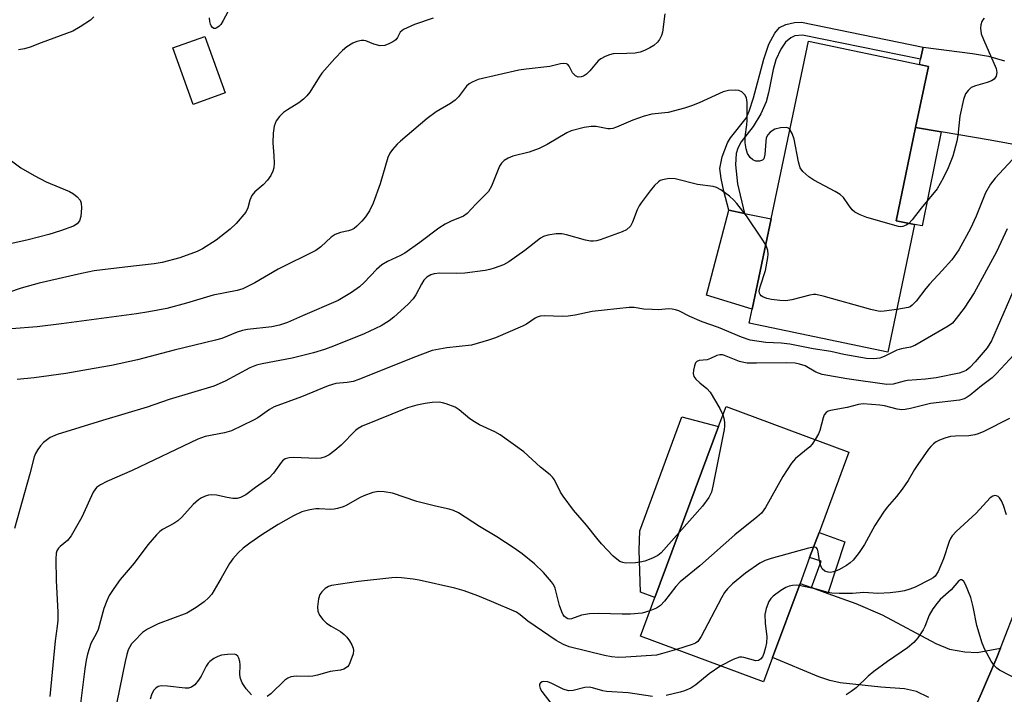
# Model space of a CAD drawing. Units: inches. Extents: x 1291766 to 1297766, y 549449 to 553449.
# Drawn here: x 1292452 to 1292688, y 549589 to 549751 of the extents above; entities that cross this region are included whole.
import ezdxf

# ---------------------------------------------------------------- set-up
doc = ezdxf.new("R2010")
doc.units = ezdxf.units.IN
doc.header["$MEASUREMENT"] = 0
for name, color, linetype in [('BLDG-Footprint', 5, 'Continuous'), ('CULTRL-Pad', 6, 'Continuous'), ('TRANS-Driveway', 251, 'Continuous'), ('TRANS-Non Street Sidewalk', 7, 'Continuous'), ('TRANS-Road', 130, 'Continuous'), ('Undefined', 1, 'Continuous')]:
    doc.layers.add(name, color=color, linetype=linetype)

msp = doc.modelspace()

# ---------------------------------------------------------------- linework, layer by layer
at = {"layer": 'BLDG-Footprint'}
for points, elevation in [([(1292501, 549733.69), (1292493.3, 549730.92), (1292488.4, 549744.54), (1292496.11, 549747.31)], 457.11), ([(1292666.83, 549702), (1292660.39, 549671.28), (1292627.05, 549678.27), (1292627.76, 549681.66), (1292632.31, 549703.34), (1292641.28, 549746.11), (1292667.97, 549740.51), (1292670.16, 549740.05), (1292667.07, 549725.35), (1292662.36, 549702.89)], 451.76), ([(1292632.62, 549597.73), (1292630.46, 549591.93), (1292600.9, 549602.93), (1292604.36, 549612.23), (1292619.69, 549653.42), (1292621.48, 549658.22), (1292651.04, 549647.22), (1292643.85, 549627.9), (1292641.58, 549621.81), (1292639.27, 549615.59)], 443.29)]:
    msp.add_lwpolyline(points, close=True, dxfattribs=dict(at, elevation=elevation))
at = {"layer": 'CULTRL-Pad'}
for points in [[(1292632.31, 549703.34), (1292627.76, 549681.66), (1292616.74, 549685), (1292622.16, 549705.47), (1292625.91, 549704.68)], [(1292619.69, 549653.41), (1292604.36, 549612.23), (1292600.89, 549613.53), (1292600.58, 549623.59), (1292600.74, 549628.25), (1292610.87, 549655.73)]]:
    msp.add_lwpolyline(points, close=True, dxfattribs=at)
at = {"layer": 'TRANS-Driveway'}
for points in [[(1292695.91, 549720.3), (1292685.01, 549722.33), (1292673.2, 549724.32), (1292667.07, 549725.35), (1292670.16, 549740.05), (1292667.97, 549740.51), (1292668.24, 549741.83), (1292668.85, 549744.73), (1292680.73, 549743.18), (1292684.59, 549742.53), (1292688.47, 549741.43)], [(1292670.29, 549588.12), (1292667.3, 549589.59), (1292664.41, 549590.21), (1292658.7, 549590.63), (1292648.9, 549591.68), (1292646.46, 549592.26), (1292643.82, 549593.14), (1292632.62, 549597.73), (1292639.27, 549615.59), (1292642.03, 549614.6), (1292645.99, 549613.17), (1292652.71, 549610.75), (1292659.03, 549608.06), (1292671.9, 549601.14), (1292675.21, 549599.77), (1292678.88, 549599.11), (1292681.85, 549598.97), (1292687.48, 549599.99), (1292686.6, 549597.81), (1292682.92, 549589.17), (1292681.01, 549584.88)]]:
    msp.add_lwpolyline(points, dxfattribs=at)
at = {"layer": 'TRANS-Non Street Sidewalk'}
for points in [[(1292668.85, 549744.73), (1292668.24, 549741.83), (1292639.87, 549747.62), (1292638.05, 549747.45), (1292637.05, 549746.91), (1292635.77, 549745.89), (1292634.62, 549744.23), (1292633.47, 549741.63), (1292632.8, 549739.36), (1292631.7, 549733.72), (1292631.12, 549731.51), (1292629.83, 549728.64), (1292628.03, 549725.6), (1292625.12, 549721.95), (1292624.32, 549720.37), (1292623.87, 549719.07), (1292623.77, 549716.36), (1292624.26, 549711.82), (1292625.91, 549704.68), (1292622.16, 549705.47), (1292620.92, 549710), (1292620.27, 549713.07), (1292620, 549715.51), (1292620.5, 549718.33), (1292621.79, 549721.7), (1292622.57, 549722.9), (1292626.29, 549727.61), (1292627.03, 549729.31), (1292628.07, 549732.49), (1292630.54, 549741.83), (1292631.74, 549745.4), (1292633.18, 549748.05), (1292634.31, 549749.4), (1292635.86, 549750.14), (1292637.9, 549750.68), (1292639.63, 549750.72)], [(1292673.2, 549724.32), (1292668.64, 549701.68), (1292666.83, 549702), (1292662.36, 549702.89), (1292667.07, 549725.35)], [(1292645.99, 549613.17), (1292642.03, 549614.6), (1292644.36, 549620.98), (1292641.58, 549621.81), (1292643.85, 549627.9), (1292650.06, 549625.59)]]:
    msp.add_lwpolyline(points, close=True, dxfattribs=at)
at = {"layer": 'TRANS-Road'}
msp.add_lwpolyline([(1292690.89, 549561.78), (1292682.38, 549544.82), (1292673.39, 549528.11), (1292672.23, 549526.04), (1292666.32, 549515.75), (1292659.05, 549503.24), (1292627.41, 549449.06), (1292606.69, 549449.06), (1292628.79, 549485.65), (1292641.52, 549506.73), (1292642, 549507.56), (1292648.95, 549519.6), (1292655.93, 549532.72), (1292662.45, 549546.07), (1292668.5, 549559.64), (1292674.99, 549572.14), (1292677.03, 549576.37), (1292681.01, 549584.88), (1292682.92, 549589.17), (1292686.6, 549597.81), (1292687.48, 549599.99), (1292691.72, 549610.93)], dxfattribs=at)
at = {"layer": 'Undefined'}
for points, elevation in [([(1292502.28, 549754.41), (1292500.5, 549751.15), (1292499.89, 549750.18), (1292499.55, 549749.78), (1292499, 549749.34), (1292498.63, 549749.19), (1292498.26, 549749.22), (1292497.91, 549749.47), (1292497.61, 549749.83), (1292497.42, 549750.23), (1292497.26, 549750.88), (1292497.19, 549751.77)], 458), ([(1292550.98, 549751.69), (1292546.52, 549750.15), (1292543.91, 549748.94), (1292543.08, 549748.28), (1292542.4, 549746.99), (1292541.99, 549746.5), (1292541.34, 549746.01), (1292540.37, 549745.47), (1292539.35, 549745.09), (1292538.29, 549745.06), (1292536.71, 549745.46), (1292534.84, 549746.24), (1292534.3, 549746.33), (1292533.76, 549746.3), (1292532.68, 549746.08), (1292531.65, 549745.68), (1292530.27, 549744.82), (1292529.23, 549743.93), (1292527.37, 549742.01), (1292524.26, 549738.42), (1292523.57, 549737.45), (1292521.35, 549733.9), (1292520.63, 549732.97), (1292519.8, 549732.17), (1292518.67, 549731.27), (1292515.96, 549729.65), (1292515.02, 549729), (1292514.07, 549728.04), (1292513.26, 549726.96), (1292512.74, 549725.7), (1292512.48, 549723.99), (1292512.42, 549721.64), (1292512.71, 549718.54), (1292512.76, 549716.81), (1292512.67, 549715.68), (1292512.45, 549714.86), (1292511.99, 549713.82), (1292511.13, 549712.65), (1292510.11, 549711.6), (1292508.08, 549709.84), (1292507.39, 549709.02), (1292506.87, 549707.89), (1292506.46, 549705.99), (1292505.94, 549704.99), (1292503.65, 549702.29), (1292502.17, 549700.92), (1292498.84, 549698.21), (1292495.55, 549696.15), (1292494.21, 549695.52), (1292490.04, 549694), (1292485.78, 549692.87), (1292483.89, 549692.53), (1292476.83, 549691.76), (1292469.46, 549690.82), (1292466.44, 549690.22), (1292456.26, 549687.86), (1292451.88, 549686.68), (1292445.99, 549684.64)], 456), ([(1292606.78, 549752.72), (1292606.14, 549748.34), (1292605.9, 549747.55), (1292605.45, 549746.57), (1292604.97, 549745.9), (1292604.1, 549745.13), (1292603.12, 549744.56), (1292601.83, 549743.94), (1292600.78, 549743.52), (1292599.64, 549743.28), (1292597.56, 549743.14), (1292594.3, 549743.07), (1292593.46, 549742.86), (1292592.38, 549742.45), (1292591.36, 549741.92), (1292590.7, 549741.39), (1292588.69, 549738.98), (1292587.89, 549738.17), (1292587.16, 549737.71), (1292586.64, 549737.53), (1292585.9, 549737.52), (1292585.23, 549737.8), (1292584.54, 549738.56), (1292583.73, 549740.1), (1292583.42, 549740.51), (1292583.05, 549740.73), (1292582.41, 549740.79), (1292581.66, 549740.68), (1292579.06, 549740.05), (1292573.4, 549739.44), (1292571.64, 549739.15), (1292561.87, 549736.88), (1292560.37, 549736.29), (1292559.65, 549735.87), (1292559.01, 549735.34), (1292557.11, 549732.78), (1292556.31, 549731.92), (1292555.18, 549731.14), (1292551.72, 549729.14), (1292549.57, 549727.52), (1292543.15, 549722.11), (1292542.35, 549721.33), (1292541.23, 549720.07), (1292540.59, 549719.17), (1292540.14, 549718.13), (1292538.29, 549711.79), (1292536.6, 549707.13), (1292535.67, 549705.34), (1292534.75, 549703.89), (1292533.82, 549702.81), (1292532.61, 549701.6), (1292531.97, 549701.06), (1292531.35, 549700.72), (1292530.62, 549700.49), (1292528.69, 549700.1), (1292527.41, 549699.58), (1292526.5, 549698.97), (1292524, 549696.65), (1292522.8, 549695.79), (1292513.69, 549691.28), (1292508.07, 549688), (1292505.25, 549686.56), (1292503.89, 549686.12), (1292498.11, 549684.97), (1292491.68, 549683.04), (1292486.93, 549681.82), (1292482.6, 549680.96), (1292479.67, 549680.49), (1292473.66, 549679.74), (1292461.58, 549678.1), (1292455.71, 549677.4), (1292449.53, 549676.91)], 454), ([(1292469.4, 549752.02), (1292468.55, 549751.22), (1292466.12, 549749.59), (1292464.33, 549748.58), (1292456.74, 549745.77), (1292454.03, 549744.68), (1292452.72, 549744.28), (1292451.28, 549744.04)], 458), ([(1292683.58, 549751.68), (1292683.22, 549751.31), (1292682.97, 549750.87), (1292682.78, 549750.1), (1292682.72, 549749.27), (1292682.86, 549747.88), (1292683.37, 549746.51), (1292686.42, 549739.55), (1292686.6, 549738.61), (1292686.43, 549737.7), (1292685.93, 549736.97), (1292685.34, 549736.56), (1292684.28, 549736.17), (1292681.48, 549735.42), (1292680.46, 549734.98), (1292679.69, 549734.29), (1292679.07, 549733.45), (1292678.57, 549732.12), (1292677.7, 549728.07), (1292677.24, 549723.43), (1292676.98, 549722.05), (1292676.03, 549718.5), (1292674.88, 549715.67), (1292673.72, 549713.17), (1292672.22, 549710.61), (1292668.4, 549705.94), (1292666.26, 549703.12), (1292665.42, 549702.28)], 452), ([(1292636.82, 549724.87), (1292636.46, 549725.2), (1292635.99, 549725.36), (1292634.59, 549725.32), (1292633.21, 549724.95), (1292632.05, 549724.27), (1292631.49, 549723.62), (1292631.15, 549722.85), (1292631.01, 549722.03), (1292630.81, 549718.84), (1292630.53, 549717.82), (1292630.2, 549717.49), (1292629.48, 549717.27), (1292628.66, 549717.27), (1292627.88, 549717.56), (1292627.27, 549718.11), (1292626.65, 549719.07), (1292626.32, 549720.2), (1292626.09, 549721.68), (1292626.08, 549723.13), (1292626.49, 549725.97), (1292626.56, 549727.15), (1292626.54, 549731.36), (1292626.38, 549732.51), (1292626.02, 549733.23), (1292625.25, 549733.98), (1292624.54, 549734.3), (1292623.75, 549734.38), (1292622.09, 549734.25), (1292620.74, 549733.92), (1292615.03, 549731.3), (1292613.16, 549730.56), (1292611.51, 549730.03), (1292607.56, 549729), (1292603.63, 549728.54), (1292601.76, 549728.1), (1292599.03, 549727.12), (1292595.14, 549725.47), (1292594.22, 549725.16), (1292593.62, 549725.07), (1292593.05, 549725.08), (1292590.2, 549725.58), (1292589.05, 549725.64), (1292587.34, 549725.35), (1292584.24, 549724.57), (1292583.18, 549724.08), (1292578.46, 549721.24), (1292576.54, 549720.27), (1292574.07, 549719.45), (1292570.15, 549718.46), (1292569.06, 549717.99), (1292568.05, 549717.39), (1292567.41, 549716.75), (1292566.98, 549716.02), (1292565.03, 549711.2), (1292564.36, 549709.95), (1292561.31, 549706.94), (1292559.21, 549704.63), (1292558.27, 549704.02), (1292555.3, 549702.79), (1292553.86, 549702.08), (1292552.41, 549701.09), (1292547.84, 549697.65), (1292544.19, 549695.12), (1292543.17, 549694.52), (1292540.03, 549693.07), (1292538.62, 549692.3), (1292537.36, 549691.21), (1292534.37, 549688.02), (1292533.31, 549687), (1292531.4, 549685.67), (1292528.17, 549683.71), (1292519.61, 549680.05), (1292515.99, 549678.42), (1292514.08, 549677.75), (1292512.22, 549677.38), (1292506.34, 549676.71), (1292505.16, 549676.51), (1292503.82, 549676.1), (1292500.14, 549674.6), (1292498.65, 549674.15), (1292488.68, 549671.76), (1292479.89, 549669.46), (1292473.59, 549668.1), (1292469.48, 549667.32), (1292462.64, 549666.18), (1292455.05, 549665.09), (1292450.92, 549664.66)], 452), ([(1292665.42, 549702.28), (1292664.79, 549701.86), (1292664.03, 549701.52), (1292663.49, 549701.44), (1292662.94, 549701.5), (1292655.32, 549703.7), (1292653.7, 549704.32), (1292652.48, 549705), (1292651.84, 549705.57), (1292650.92, 549706.71), (1292649.72, 549708.52), (1292648.94, 549709.25), (1292647.72, 549709.99), (1292642.57, 549712.67), (1292641.38, 549713.46), (1292639.92, 549714.79), (1292639.31, 549715.69), (1292638.91, 549717.07), (1292637.83, 549722.58), (1292637.35, 549723.94), (1292636.82, 549724.87)], 452), ([(1292446.02, 549719.88), (1292451.81, 549715.64), (1292455.05, 549713.78), (1292457.88, 549712.31), (1292463.49, 549709.94), (1292464.49, 549709.41), (1292465.38, 549708.71), (1292466.08, 549707.86), (1292466.33, 549707.11), (1292466.38, 549705.99), (1292466.24, 549703.97), (1292465.95, 549702.92), (1292465.35, 549702.16), (1292464.45, 549701.59), (1292461.38, 549700.46), (1292458.57, 549699.6), (1292453.58, 549698.3), (1292448.91, 549697.3)], 458), ([(1292690.33, 549717.55), (1292686.24, 549713.19), (1292685.08, 549711.7), (1292683.9, 549709.62), (1292681.66, 549704), (1292680.3, 549701.07), (1292677.49, 549695.95), (1292675.78, 549693.5), (1292673.48, 549690.93), (1292670.39, 549687.67), (1292669.49, 549686.6), (1292667.22, 549683.59), (1292666.28, 549682.58), (1292665.76, 549682.23), (1292665.24, 549682.03), (1292662.54, 549681.54)], 450), ([(1292631, 549697.09), (1292629.96, 549698.73), (1292626.35, 549704.08), (1292624.1, 549707.03), (1292623.33, 549707.88), (1292622.27, 549708.86), (1292620.19, 549710.38), (1292619.19, 549710.91), (1292618.35, 549711.17), (1292614.58, 549711.62), (1292609.2, 549712.98), (1292607.79, 549713.05), (1292606.15, 549712.78), (1292605.64, 549712.58), (1292605.2, 549712.3), (1292604.22, 549711.38), (1292603.19, 549710.15), (1292601.05, 549707.25), (1292600.59, 549706.54), (1292600.08, 549705.53), (1292598.99, 549702.56), (1292598.46, 549701.6), (1292597.48, 549700.74), (1292596.45, 549700.21), (1292591.15, 549698.31), (1292590.31, 549698.08), (1292589.61, 549697.99), (1292588.82, 549698.03), (1292587.67, 549698.25), (1292583.11, 549699.5), (1292581.97, 549699.74), (1292580.57, 549699.75), (1292578.62, 549699.47), (1292577.56, 549699.14), (1292576.83, 549698.73), (1292573.08, 549695.76), (1292569.19, 549692.99), (1292567.89, 549692.31), (1292565.72, 549691.47), (1292564.62, 549691.15), (1292563.53, 549690.94), (1292558.6, 549690.3), (1292556.54, 549690.19), (1292552.61, 549690.28), (1292551.28, 549690.14), (1292550.48, 549689.9), (1292549.52, 549689.37), (1292548.78, 549688.58), (1292548.19, 549687.62), (1292546.86, 549685.05), (1292546.21, 549684.1), (1292544.99, 549682.86), (1292541.55, 549679.7), (1292540.41, 549678.81), (1292538.46, 549677.61), (1292534.43, 549675.66), (1292527.01, 549672.69), (1292524.88, 549671.92), (1292522.22, 549671.1), (1292517.08, 549669.81), (1292509.91, 549668.5), (1292508.52, 549668.17), (1292506.94, 549667.5), (1292501, 549664.32), (1292498.23, 549663.1), (1292487.46, 549659.91), (1292482.22, 549658.06), (1292471.43, 549654.84), (1292460.54, 549651.43), (1292458.87, 549650.73), (1292457.28, 549649.56), (1292456.52, 549648.74), (1292455.87, 549647.83), (1292455.32, 549646.86), (1292455.01, 549646.06), (1292453.99, 549642.02), (1292450.26, 549628.81)], 450), ([(1292689.06, 549700.94), (1292686.52, 549695.45), (1292681.16, 549685.57), (1292678.79, 549681.87), (1292676.85, 549679.36), (1292675.91, 549678.28), (1292674.92, 549677.52), (1292666.92, 549672.86), (1292665.87, 549672.47), (1292663.64, 549672.1), (1292662.52, 549671.78), (1292659.47, 549670.23), (1292658.43, 549669.81), (1292657.01, 549669.64), (1292655.27, 549669.73), (1292649.81, 549670.69), (1292646.65, 549671.44), (1292642.45, 549672.11), (1292636.81, 549673.21), (1292634.76, 549673.42), (1292631.03, 549673.59), (1292627.26, 549674.19), (1292625.2, 549674.87), (1292619.63, 549677.25), (1292615.76, 549678.59), (1292612.75, 549679.87), (1292610.07, 549681.2), (1292609.32, 549681.49), (1292608.53, 549681.66), (1292607.7, 549681.67), (1292605.15, 549681.5), (1292603.71, 549681.51), (1292601.71, 549681.64), (1292599.34, 549682.01), (1292598.2, 549682.02), (1292589.24, 549681.08), (1292585.17, 549680.21), (1292583.48, 549679.94), (1292582.01, 549679.9), (1292577.88, 549679.99), (1292576.72, 549679.91), (1292576.01, 549679.7), (1292575.54, 549679.48), (1292573.49, 549678.05), (1292572.47, 549677.52), (1292566.01, 549674.76), (1292564.36, 549674.15), (1292560.2, 549672.93), (1292554.27, 549672.32), (1292550.8, 549671.64), (1292546.09, 549669.93), (1292533.16, 549664.67), (1292531.75, 549664.25), (1292530.32, 549663.95), (1292527.63, 549663.77), (1292525.73, 549663.17), (1292519.3, 549660.56), (1292512.74, 549658.12), (1292511.64, 549657.51), (1292508.79, 549655.5), (1292507.8, 549654.88), (1292502.46, 549652.37), (1292500.82, 549651.85), (1292496.14, 549650.95), (1292494.36, 549650.32), (1292478.56, 549642.79), (1292472.52, 549640.15), (1292470.95, 549639.34), (1292470.03, 549638.67), (1292469.21, 549637.61), (1292466.52, 549631.54), (1292463.92, 549627.03), (1292463.06, 549625.9), (1292461.29, 549624.51), (1292460.91, 549624.13), (1292460.5, 549623.43), (1292460.35, 549622.89), (1292460.25, 549621.42), (1292460.29, 549616.31), (1292460.69, 549608.71), (1292460.68, 549606.77), (1292460.57, 549605.34), (1292460.07, 549601.78), (1292458.82, 549588.37)], 448), ([(1292662.54, 549681.54), (1292659.49, 549681.11), (1292658.63, 549681.09), (1292658.05, 549681.16), (1292656.32, 549681.58), (1292644.82, 549684.79), (1292643.1, 549685.15), (1292642.52, 549685.16), (1292641.65, 549685.02), (1292637.3, 549683.91), (1292635.84, 549683.65), (1292634.41, 549683.71), (1292632.39, 549683.97), (1292631.31, 549684.22), (1292630.35, 549684.59), (1292629.95, 549684.83), (1292629.66, 549685.13), (1292629.49, 549685.49), (1292629.43, 549685.94), (1292629.64, 549687.02), (1292630.95, 549690.92), (1292631.53, 549694.03), (1292631.61, 549694.88), (1292631.55, 549695.73), (1292631.39, 549696.27), (1292631, 549697.09)], 450), ([(1292691.84, 549688.94), (1292685.34, 549674.02), (1292684.26, 549672.34), (1292681.36, 549668.91), (1292680.15, 549667.59), (1292679.21, 549666.89), (1292678.42, 549666.51), (1292677.58, 549666.26), (1292672.04, 549665.07), (1292669.45, 549664.77), (1292665.11, 549664.48), (1292664.31, 549664.32), (1292661.69, 549663.55), (1292660.11, 549663.51), (1292650.51, 549664.84), (1292644.61, 549665.89), (1292643.04, 549666.45), (1292640.47, 549667.95), (1292639.17, 549668.36), (1292638.1, 549668.6), (1292636.07, 549668.74), (1292628.82, 549668.59), (1292626.55, 549668.65), (1292625.75, 549668.77), (1292624.72, 549669.04), (1292621.12, 549670.5), (1292620.58, 549670.64), (1292620, 549670.66), (1292619.23, 549670.45), (1292617.7, 549669.75), (1292616.91, 549669.47), (1292615.02, 549669.25), (1292614.42, 549669.05), (1292614.14, 549668.71), (1292613.86, 549668.01), (1292613.63, 549666.94), (1292613.57, 549666.14), (1292613.75, 549665.42), (1292614.19, 549664.81), (1292615.17, 549663.89), (1292616.88, 549662.49), (1292617.62, 549661.67), (1292619.97, 549657.72), (1292620.72, 549656.18)], 446), ([(1292690.74, 549670.63), (1292686.54, 549666.11), (1292685.48, 549665.11), (1292682.91, 549663.15), (1292680.22, 549660.89), (1292679.5, 549660.41), (1292678.73, 549660.06), (1292677.64, 549659.76), (1292670.69, 549658.92), (1292665.87, 549657.7), (1292664.56, 549657.46), (1292663.77, 549657.42), (1292662.67, 549657.55), (1292659.57, 549658.32), (1292658.43, 549658.52), (1292654.45, 549658.8), (1292653.33, 549658.67), (1292650.61, 549657.94), (1292646.56, 549657.21), (1292646.03, 549657.04), (1292645.57, 549656.78), (1292645.08, 549656.21), (1292644.8, 549655.45), (1292644.05, 549652.38), (1292643.69, 549651.6), (1292642.91, 549650.25)], 444), ([(1292610.18, 549627.85), (1292605.82, 549622.96), (1292605.04, 549622.35), (1292603.77, 549621.68), (1292601.9, 549620.96), (1292600.8, 549620.72), (1292599.65, 549620.57), (1292597.33, 549620.5), (1292596.6, 549620.64), (1292595.92, 549620.92), (1292595.2, 549621.41), (1292594.32, 549622.18), (1292591.5, 549625.17), (1292590.38, 549626.49), (1292587.92, 549629.66), (1292584.76, 549633.23), (1292582.27, 549636.58), (1292581.66, 549637.6), (1292580.21, 549640.54), (1292579.71, 549641.21), (1292579.16, 549641.76), (1292576.85, 549643.58), (1292572.84, 549647.25), (1292567.1, 549651.35), (1292565.85, 549652.1), (1292562.12, 549653.82), (1292560.94, 549654.48), (1292559.86, 549655.26), (1292557.25, 549657.43), (1292556.3, 549658.04), (1292554.11, 549658.87), (1292553.26, 549659.11), (1292552.42, 549659.23), (1292550.76, 549659.14), (1292549.08, 549658.9), (1292547.1, 549658.49), (1292544.85, 549657.91), (1292533.92, 549653.47), (1292532.99, 549652.93), (1292532.33, 549652.4), (1292528.84, 549648.9), (1292527.36, 549647.58), (1292526.03, 549646.56), (1292525.05, 549646.08), (1292524, 549645.79), (1292522.9, 549645.66), (1292517.5, 549645.94), (1292516.39, 549645.87), (1292515.41, 549645.56), (1292514.8, 549645.14), (1292514.41, 549644.73), (1292512.6, 549642.16), (1292511.51, 549640.95), (1292508.27, 549638.67), (1292505.94, 549636.92), (1292504.65, 549636.26), (1292503.83, 549636.03), (1292502.78, 549636.04), (1292501.44, 549636.26), (1292498.91, 549636.83), (1292497.79, 549636.94), (1292496.95, 549636.83), (1292496.39, 549636.66), (1292495.31, 549636.18), (1292494.55, 549635.74), (1292493.25, 549634.61), (1292490.51, 549631.57), (1292489.59, 549630.67), (1292488.66, 549630.02), (1292485.93, 549628.6), (1292485.26, 549628.08), (1292484.46, 549627.27), (1292482.38, 549624.87), (1292479.11, 549620.5), (1292475.68, 549616.56), (1292474.17, 549614.41), (1292473.09, 549612.67), (1292472.5, 549611.39), (1292471.8, 549609.55), (1292470.4, 549604.55), (1292470.01, 549603.63), (1292468.69, 549601.11), (1292467.88, 549598.56), (1292467.55, 549597.12), (1292467.25, 549595.08), (1292465.32, 549579.66)], 446), ([(1292620.72, 549656.18), (1292620.93, 549655.39), (1292621.1, 549654.31), (1292621.13, 549653.5), (1292621.04, 549652.63), (1292618.32, 549638.99), (1292617.95, 549637.57), (1292617.29, 549636.32), (1292615.77, 549634.24), (1292610.18, 549627.85)], 446), ([(1292689.69, 549655.28), (1292683.47, 549652.16), (1292682.14, 549651.58), (1292681.31, 549651.36), (1292679.89, 549651.17), (1292676.65, 549651.09), (1292675.49, 549650.97), (1292674.12, 549650.58), (1292672.79, 549650.08), (1292672.03, 549649.71), (1292671.34, 549649.21), (1292670.72, 549648.59), (1292670.18, 549647.9), (1292667.62, 549644.27), (1292666.83, 549643.05), (1292665.29, 549640.38), (1292663.83, 549638.28), (1292662.46, 549636.49), (1292660.25, 549633.97), (1292659.38, 549632.79), (1292657.28, 549629.55), (1292654.81, 549624.94), (1292653.5, 549623.02), (1292652.07, 549621.23), (1292651.29, 549620.52), (1292650.42, 549619.88), (1292648.64, 549618.89), (1292647.31, 549618.36), (1292646.56, 549618.26), (1292646.07, 549618.28), (1292645.22, 549618.59), (1292644.63, 549619.12), (1292644.27, 549619.87), (1292643.98, 549621.03), (1292643.65, 549623.23), (1292643.48, 549623.86), (1292643.12, 549624.25), (1292642.52, 549624.33)], 442), ([(1292642.91, 549650.25), (1292642.19, 549649.16), (1292641.63, 549648.51), (1292638.16, 549645.7), (1292637.18, 549644.59), (1292635.11, 549641.31), (1292630.99, 549633.91), (1292629.99, 549632.5), (1292628.9, 549631.53), (1292623.62, 549627.28), (1292615.16, 549619.84), (1292610.39, 549615.96), (1292609.39, 549614.9), (1292606.67, 549611.37), (1292605.66, 549610.31), (1292604.74, 549609.64), (1292603.15, 549608.97)], 444), ([(1292603.15, 549608.97), (1292601.28, 549608.44), (1292598.49, 549608.18), (1292596.46, 549608.19), (1292590.89, 549608.39), (1292588.6, 549608.31), (1292586.66, 549607.98), (1292584.26, 549607.06), (1292583.8, 549607.01), (1292583.37, 549607.08), (1292582.97, 549607.3), (1292582.6, 549607.65), (1292582.28, 549608.07), (1292581.93, 549608.75), (1292581.42, 549610.29), (1292580.35, 549614.45), (1292579.95, 549615.35), (1292579.5, 549616.02), (1292577.54, 549618.2), (1292575.36, 549620.34), (1292572.39, 549622.72), (1292570.48, 549624.08), (1292566.34, 549626.83), (1292562.19, 549629.29), (1292557.09, 549632.58), (1292555.88, 549633.18), (1292554.85, 549633.51), (1292551.56, 549634.19), (1292547.05, 549635.33), (1292541.21, 549637.3), (1292539.25, 549637.62), (1292537.85, 549637.7), (1292536.47, 549637.46), (1292534.32, 549636.72), (1292533.3, 549636.21), (1292530.09, 549634.35), (1292529.33, 549634.02), (1292528.01, 549633.61), (1292527.2, 549633.44), (1292526.36, 549633.38), (1292523.58, 549633.58), (1292522.75, 549633.56), (1292521.33, 549633.31), (1292519.38, 549632.8), (1292517.39, 549631.89), (1292513.69, 549629.79), (1292509.82, 549627.29), (1292506.92, 549625.29), (1292505.32, 549624.1), (1292504.1, 549622.99), (1292502.81, 549621.51), (1292501.98, 549620.38), (1292500.01, 549616.83), (1292497.73, 549613), (1292496.99, 549612.13), (1292495.91, 549611.19), (1292493.98, 549609.81), (1292491.74, 549608.47), (1292484.87, 549605.84), (1292482.27, 549604.61), (1292481.11, 549603.77), (1292479.04, 549601.72), (1292478.47, 549601.07), (1292478.01, 549600.37), (1292477.67, 549599.61), (1292477.33, 549598.5), (1292476.93, 549596.83), (1292474.22, 549583.5)], 444), ([(1292688.91, 549632.08), (1292688.22, 549634.39), (1292687.72, 549635.46), (1292687.28, 549636.17), (1292686.94, 549636.54), (1292686.54, 549636.72), (1292686.1, 549636.73), (1292685.66, 549636.62), (1292685.03, 549636.21), (1292681.65, 549632.49), (1292676.86, 549628.13), (1292675.87, 549627.06), (1292675.5, 549626.45), (1292675.17, 549625.66), (1292673.78, 549621.53), (1292673.17, 549619.96), (1292672.46, 549618.44), (1292671.75, 549617.38), (1292671.31, 549616.98), (1292670.6, 549616.52), (1292666.99, 549614.68), (1292665.71, 549614.19), (1292664.4, 549613.79), (1292662.98, 549613.54), (1292660.98, 549613.31), (1292658.01, 549613.21), (1292654.62, 549613.41), (1292651.85, 549613.17), (1292648.66, 549613.19), (1292646.92, 549613.26), (1292646.06, 549613.38), (1292643.2, 549614.19), (1292639.08, 549615.09)], 440), ([(1292642.52, 549624.33), (1292641.31, 549624.09), (1292632.29, 549621.62), (1292630.88, 549621.16), (1292629.58, 549620.46), (1292626.17, 549618.08), (1292623.05, 549615.47), (1292621.83, 549614.27), (1292621.11, 549613.38), (1292620.37, 549612.1), (1292615.52, 549602.85), (1292614.7, 549601.66), (1292614.13, 549601.22), (1292613.33, 549600.87), (1292609.54, 549599.71)], 442), ([(1292609.54, 549599.71), (1292606.15, 549598.7), (1292604.7, 549598.37), (1292597.33, 549597.82), (1292595.56, 549597.77), (1292593.91, 549597.95), (1292592.26, 549598.25), (1292583.75, 549600.35), (1292582.34, 549600.86), (1292580.59, 549601.9), (1292573.81, 549606.51), (1292571.97, 549608.08), (1292571.06, 549608.68), (1292565.08, 549611.25), (1292561.72, 549612.58), (1292558.45, 549613.81), (1292556.19, 549614.5), (1292547.62, 549616.39), (1292546.2, 549616.64), (1292543.36, 549616.97), (1292542.22, 549617.01), (1292541.05, 549616.95), (1292533.08, 549616.05), (1292526.56, 549615.1), (1292525.79, 549614.85), (1292525.06, 549614.39), (1292524.21, 549613.61), (1292523.72, 549612.93), (1292523.39, 549611.9), (1292523.16, 549609.95), (1292523.25, 549608.91), (1292523.64, 549608), (1292524.44, 549606.91), (1292525.38, 549606.03), (1292526.48, 549605.29), (1292528.72, 549604), (1292529.63, 549603.34), (1292530.2, 549602.7), (1292530.87, 549601.76), (1292531.47, 549600.78), (1292531.79, 549600.02), (1292531.86, 549599.49), (1292531.74, 549598.67), (1292530.98, 549596.46), (1292530.71, 549595.96), (1292530.37, 549595.55), (1292529.48, 549594.98), (1292528.7, 549594.75), (1292526.26, 549594.39), (1292523.2, 549593.52), (1292522.06, 549593.28), (1292520.92, 549593.22), (1292518.07, 549593.31), (1292516.74, 549593.13), (1292516.03, 549592.8), (1292515.35, 549592.29), (1292511.97, 549589.06), (1292511.08, 549588.35)], 442), ([(1292692.4, 549592.05), (1292687.23, 549594.76), (1292686.59, 549595.24), (1292686.04, 549595.78), (1292685.25, 549596.92), (1292683.75, 549599.68), (1292683.06, 549601.25), (1292681.83, 549605.44), (1292680.93, 549609.98), (1292680.34, 549612.2), (1292679.06, 549615.38), (1292678.68, 549616.06), (1292678.23, 549616.47), (1292677.89, 549616.47), (1292677.35, 549616.16), (1292675.61, 549614.06), (1292672.99, 549611.73), (1292672.23, 549610.88), (1292671.25, 549609.46), (1292670.37, 549607.98), (1292669.27, 549605.22), (1292668.87, 549604.44), (1292667.59, 549602.49), (1292666.67, 549601.38), (1292665.14, 549600.12), (1292660.29, 549596.84), (1292657, 549594.4), (1292655.66, 549593.29), (1292652.79, 549590.45), (1292651.59, 549589.55), (1292650.33, 549588.76)], 438), ([(1292639.08, 549615.09), (1292638.31, 549615.17), (1292637.47, 549615.12), (1292636.66, 549614.95), (1292635.89, 549614.63), (1292634.68, 549613.89), (1292632.83, 549612.56), (1292632.23, 549611.97), (1292631.77, 549611.24), (1292631.11, 549609.58), (1292630.8, 549608.14), (1292630.88, 549606.06), (1292631.28, 549602.72), (1292631.2, 549601.31), (1292630.98, 549600.16), (1292630.55, 549598.76), (1292630.21, 549597.97), (1292629.79, 549597.37), (1292629.29, 549597.06), (1292628.67, 549596.99), (1292625.77, 549597.8), (1292625.24, 549597.86), (1292624.72, 549597.83), (1292623.15, 549597.25), (1292620.22, 549595.74)], 440), ([(1292507.34, 549588.79), (1292506.01, 549590.23), (1292505.08, 549591.65), (1292504.64, 549592.73), (1292504.47, 549593.58), (1292504.57, 549595.97), (1292504.52, 549596.84), (1292504.27, 549597.62), (1292504, 549598.06), (1292503.65, 549598.38), (1292503.19, 549598.54), (1292501.51, 549598.52), (1292500.06, 549598.32), (1292499.24, 549598.05), (1292498.24, 549597.49), (1292497.32, 549596.8), (1292496.92, 549596.4), (1292496.42, 549595.67), (1292495.18, 549593.27), (1292494.57, 549592.28), (1292493.71, 549591.21), (1292492.9, 549590.6), (1292492.18, 549590.41), (1292491.37, 549590.39), (1292487.06, 549590.86), (1292485.63, 549590.94), (1292484.85, 549590.8), (1292484.27, 549590.42), (1292483.8, 549589.87), (1292483.33, 549588.99), (1292482.89, 549587.74)], 442), ([(1292620.22, 549595.74), (1292617.42, 549593.85), (1292614.23, 549591.17), (1292613, 549590.42), (1292611.49, 549589.76), (1292610.43, 549589.41), (1292607.1, 549588.61)], 440), ([(1292603.78, 549588.41), (1292597.9, 549589.26), (1292592.74, 549589.56), (1292591.84, 549589.73), (1292589.37, 549590.46), (1292588.56, 549590.61), (1292587.5, 549590.53), (1292584.7, 549589.8), (1292583.55, 549589.76), (1292582.28, 549590.14), (1292579.56, 549591.52), (1292578.56, 549591.91), (1292577.66, 549592), (1292577.2, 549591.89), (1292576.83, 549591.67), (1292576.6, 549591.37), (1292576.57, 549590.98), (1292576.79, 549590.32), (1292577.16, 549589.62), (1292579.31, 549586.77)], 440)]:
    msp.add_lwpolyline(points, dxfattribs=dict(at, elevation=elevation))

doc.saveas('drawing.dxf')
